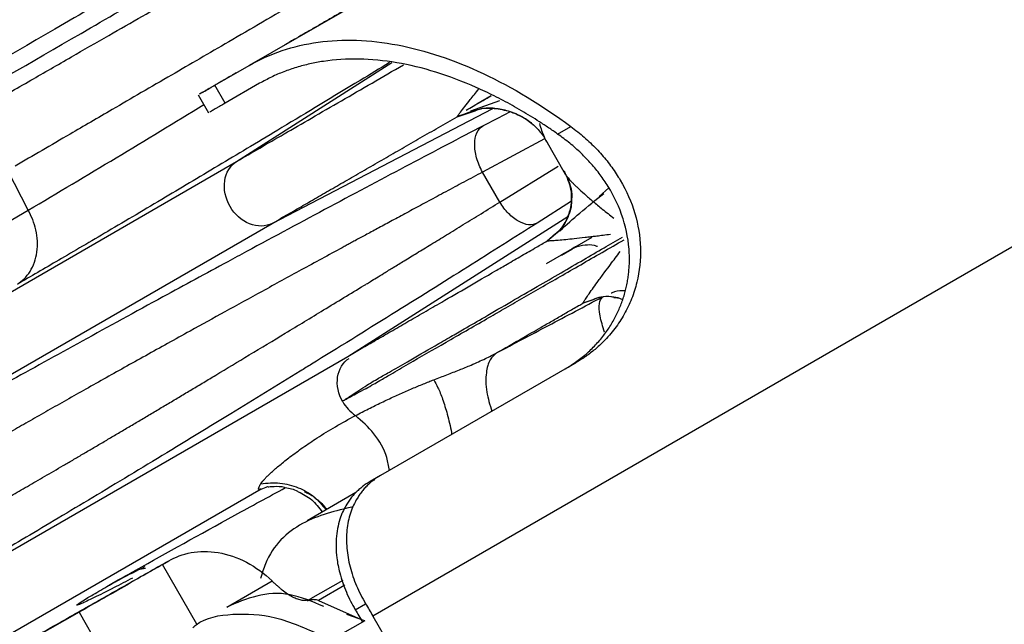
# Model space of a CAD drawing. Units: inches. Extents: x 0.1 to 33.9, y 0.1 to 21.9.
# Drawn here: x 4.1 to 4.3, y 19.1 to 19.2 of the extents above; entities that cross this region are included whole.
import ezdxf

# ---------------------------------------------------------------- set-up
doc = ezdxf.new("R2010")
doc.units = ezdxf.units.IN
doc.header["$MEASUREMENT"] = 0

msp = doc.modelspace()

# ---------------------------------------------------------------- linework, layer by layer
at = {"color": 7, "linetype": 'Continuous', "lineweight": 25}
for p, q in [((4.2073, 19.27262), (4.1317, 19.22899)), ((4.12185, 19.22331), (4.1317, 19.22899)), ((4.12806, 19.20162), (4.17237, 19.22978)), ((4.12481, 19.2182), (4.12185, 19.22331)), ((4.13465, 19.22388), (4.12481, 19.2182)), ((4.11716, 19.2206), (4.12011, 19.21549)), ((4.20064, 19.2203), (4.19663, 19.21798)), ((4.42176, 19.21912), (4.16693, 19.07204)), ((4.20302, 19.21893), (4.19479, 19.21599)), ((4.13825, 19.18397), (4.20111, 19.21675)), ((4.1969, 19.2165), (4.19097, 19.21436)), ((4.19097, 19.21436), (4.19608, 19.21607)), ((4.19108, 19.2145), (4.1959, 19.21604)), ((4.20608, 19.21579), (4.20244, 19.21389)), ((4.20244, 19.21389), (4.19835, 19.21176)), ((4.21963, 19.20943), (4.22338, 19.21159)), ((4.21585, 19.20807), (4.19821, 19.19857)), ((4.21625, 19.20763), (4.22179, 19.19803)), ((3.83387, 19.03164), (4.12806, 19.20162)), ((4.06864, 19.18771), (4.0628, 19.19904)), ((4.20314, 19.19003), (4.19821, 19.19857)), ((4.20314, 19.19003), (4.21979, 19.20023)), ((4.23144, 19.19159), (4.23419, 19.19412)), ((4.22356, 19.19026), (4.21378, 19.18404)), ((3.83065, 19.05021), (4.06864, 19.18771)), ((3.83929, 19.01125), (4.13825, 19.18397)), ((4.1598, 19.14605), (4.22255, 19.18594)), ((4.21662, 19.1789), (4.21961, 19.18155)), ((4.21666, 19.17896), (4.22018, 19.18196)), ((4.21668, 19.17897), (4.21903, 19.18106)), ((4.21649, 19.17255), (4.22947, 19.18004)), ((4.22073, 19.17493), (4.22365, 19.17662)), ((4.22137, 19.17537), (4.22073, 19.17499)), ((4.22471, 19.17724), (4.22433, 19.17702)), ((4.22968, 19.16219), (4.22682, 19.16123)), ((4.22978, 19.16221), (4.22691, 19.16125)), ((4.23687, 19.16272), (4.23496, 19.16306)), ((3.89248, 18.99161), (4.15981, 19.14606)), ((4.22484, 19.14425), (4.16916, 19.11211)), ((4.22181, 19.1425), (4.22484, 19.14425)), ((4.16916, 19.11211), (4.16613, 19.11036)), ((4.13504, 19.10825), (3.95579, 19.00468)), ((4.13504, 19.10825), (4.13701, 19.10892)), ((4.1621, 19.10722), (4.14818, 19.09919)), ((4.10211, 19.0856), (4.09934, 19.08513)), ((4.10697, 19.08676), (4.10871, 19.08777)), ((4.11676, 19.06969), (4.10697, 19.08676)), ((4.12526, 19.07459), (4.13819, 19.08205)), ((4.15839, 19.08219), (4.14914, 19.07695)), ((4.15897, 19.08083), (4.15144, 19.07648)), ((4.15144, 19.07648), (4.16357, 19.07103)), ((4.16192, 19.07384), (4.16487, 19.07555)), ((4.08316, 19.07313), (4.04482, 19.05144)), ((4.08316, 19.07313), (4.09295, 19.05606)), ((4.16462, 19.0707), (4.15949, 19.07248)), ((4.16693, 19.07204), (4.31068, 18.82297)), ((4.16462, 19.0707), (4.15479, 19.06503))]:
    msp.add_line(p, q, dxfattribs=at)
msp.add_arc((1.70648, 23.18078), 4.63944, 300.60704, 301.3292, dxfattribs=at)
for points in [[(5.4697, 19.03781), (5.02834, 19.2404), (4.62701, 19.47203), (4.27599, 19.72675)], [(4.25967, 19.35146), (4.43332, 19.22544), (4.61917, 19.10502), (4.81605, 18.99095)], [(4.19097, 19.21436), (4.19101, 19.2144), (4.19105, 19.21444), (4.19108, 19.2145)], [(4.15836, 19.13308), (4.1592, 19.13163), (4.16046, 19.1302), (4.16199, 19.12919)], [(4.16487, 19.07555), (4.16557, 19.07438), (4.16625, 19.07322), (4.16693, 19.07204)], [(4.16192, 19.07384), (4.16261, 19.07268), (4.1633, 19.07151), (4.16398, 19.07034)]]:
    msp.add_open_spline(points, degree=3, dxfattribs=at)
for points, knots in [([(5.45679, 18.99909), (5.23552, 19.10068), (5.02424, 19.20952), (4.62438, 19.4403), (4.43579, 19.56224), (4.25977, 19.68995)], [0, 0, 0, 0, 0.5, 0.5, 1, 1, 1, 1]), ([(4.25801, 19.60246), (4.43453, 19.47429), (4.62371, 19.35192), (5.02491, 19.12038), (5.23693, 19.01119), (5.45901, 18.90931)], [0, 0, 0, 0, 0.5, 0.5, 1, 1, 1, 1]), ([(5.458, 18.89705), (5.23326, 18.99992), (5.01878, 19.11025), (4.61313, 19.34437), (4.42197, 19.46816), (4.24373, 19.59786)], [0, 0, 0, 0, 0.5, 0.5, 1, 1, 1, 1]), ([(5.45594, 18.90307), (5.23372, 19.00502), (5.02156, 19.11427), (4.6201, 19.34597), (4.4308, 19.46842), (4.25415, 19.59668)], [0, 0, 0, 0, 0.5, 0.5, 1, 1, 1, 1]), ([(4.23987, 19.52376), (4.24545, 19.5197), (4.25662, 19.5116), (4.27346, 19.49948), (4.29037, 19.4874), (4.30735, 19.47535), (4.32441, 19.46334), (4.34154, 19.45137), (4.35875, 19.43943), (4.37603, 19.42753), (4.39338, 19.41566), (4.41081, 19.40383), (4.42831, 19.39204), (4.44589, 19.38028), (4.46354, 19.36856), (4.48127, 19.35687), (4.49906, 19.34522), (4.5348, 19.32199), (4.58895, 19.28744), (4.66228, 19.24196), (4.73673, 19.1971), (4.81229, 19.15286), (4.88895, 19.10925), (4.96668, 19.06628), (5.04547, 19.02395), (5.11201, 18.98923), (5.16575, 18.96179), (5.20631, 18.94137), (5.24712, 18.92112), (5.28818, 18.90105), (5.32949, 18.88114), (5.37105, 18.86141), (5.41284, 18.84184), (5.4409, 18.82894), (5.45494, 18.82249)], [0, 0, 0, 0, 0.015628, 0.031255, 0.046881, 0.062506, 0.07813, 0.093754, 0.109377, 0.125, 0.140623, 0.156246, 0.17187, 0.187494, 0.203119, 0.218745, 0.234372, 0.250001, 0.312506, 0.374999, 0.437493, 0.5, 0.562505, 0.624998, 0.687492, 0.749999, 0.781255, 0.812505, 0.843753, 0.874999, 0.906245, 0.937493, 0.968744, 1, 1, 1, 1]), ([(5.44882, 18.81803), (5.44179, 18.82126), (5.42773, 18.82771), (5.40671, 18.83744), (5.38575, 18.84722), (5.36485, 18.85703), (5.34401, 18.86689), (5.32324, 18.87679), (5.30253, 18.88674), (5.28188, 18.89672), (5.26129, 18.90675), (5.24077, 18.91682), (5.2203, 18.92694), (5.1999, 18.93709), (5.17957, 18.94729), (5.15929, 18.95754), (5.13908, 18.96782), (5.09878, 18.98848), (5.03882, 19.01977), (4.95993, 19.06214), (4.88209, 19.10517), (4.80534, 19.14884), (4.72967, 19.19314), (4.65512, 19.23806), (4.5817, 19.28359), (4.52146, 19.32204), (4.47384, 19.3531), (4.43842, 19.37654), (4.40329, 19.40013), (4.36846, 19.42386), (4.33393, 19.44773), (4.2997, 19.47174), (4.26574, 19.4959), (4.24335, 19.51212), (4.23216, 19.52023)], [0, 0, 0, 0, 0.015628, 0.031255, 0.046881, 0.062506, 0.07813, 0.093754, 0.109377, 0.125, 0.140623, 0.156246, 0.17187, 0.187494, 0.203119, 0.218745, 0.234372, 0.250001, 0.312506, 0.374999, 0.437493, 0.5, 0.562505, 0.624998, 0.687492, 0.749999, 0.781255, 0.812505, 0.843753, 0.874999, 0.906245, 0.937493, 0.968744, 1, 1, 1, 1]), ([(4.22129, 19.38051), (4.216, 19.37746), (4.19352, 19.36448), (4.15313, 19.34116), (4.10262, 19.31199), (4.05586, 19.28499), (4.014, 19.26081), (3.99231, 19.24828), (3.98146, 19.24201)], [0, 0, 0, 0, 0.057858, 0.246286, 0.434715, 0.623143, 0.811572, 1, 1, 1, 1]), ([(4.22905, 19.36749), (4.2237, 19.36441), (4.20114, 19.35138), (4.16065, 19.32801), (4.11007, 19.2988), (4.06325, 19.27176), (4.02134, 19.24755), (3.99962, 19.23501), (3.98876, 19.22873)], [0, 0, 0, 0, 0.058388, 0.246711, 0.435033, 0.623355, 0.811678, 1, 1, 1, 1]), ([(4.25223, 19.34095), (4.24492, 19.33673), (4.22045, 19.3226), (4.17808, 19.29814), (4.12764, 19.26901), (4.08096, 19.24206), (4.03917, 19.21792), (4.01752, 19.20541), (4.00669, 19.19916)], [0, 0, 0, 0, 0.078459, 0.262767, 0.447075, 0.631383, 0.815692, 1, 1, 1, 1]), ([(4.01256, 19.19701), (4.02322, 19.20317), (4.04453, 19.21548), (4.08564, 19.23923), (4.13157, 19.26575), (4.1812, 19.29441), (4.22344, 19.3188), (4.24807, 19.33301), (4.25581, 19.33748)], [0, 0, 0, 0, 0.183216, 0.366432, 0.549647, 0.732863, 0.916079, 1, 1, 1, 1]), ([(4.04511, 19.21083), (4.04909, 19.21311), (4.05664, 19.21744), (4.06882, 19.22442), (4.08038, 19.23106), (4.09108, 19.23721), (4.10066, 19.24271), (4.11529, 19.25112), (4.13599, 19.26303), (4.16377, 19.27901), (4.19729, 19.29832), (4.22964, 19.31696), (4.25201, 19.32985), (4.25947, 19.33416)], [0, 0, 0, 0, 0.080421, 0.152761, 0.217028, 0.27324, 0.321403, 0.361526, 0.486949, 0.60749, 0.723165, 0.907657, 1, 1, 1, 1]), ([(4.27121, 19.32488), (4.28805, 19.31274), (4.33687, 19.27755), (4.4195, 19.2202), (4.51983, 19.15323), (4.62257, 19.08751), (4.72522, 19.02429), (4.79468, 18.98359), (4.82828, 18.96391)], [0, 0, 0, 0, 0.096425, 0.279441, 0.462459, 0.64548, 0.828501, 1, 1, 1, 1]), ([(4.27488, 19.32224), (4.26962, 19.3192), (4.25533, 19.31092), (4.23123, 19.29693), (4.20624, 19.28243), (4.18408, 19.26956), (4.1647, 19.2583), (4.145, 19.24686), (4.12641, 19.23605), (4.10872, 19.22576), (4.09368, 19.21702), (4.07857, 19.20822), (4.06999, 19.20324), (4.06491, 19.20028)], [0, 0, 0, 0, 0.0672426, 0.1827758, 0.301863, 0.3823208, 0.4672509, 0.5566547, 0.6505333, 0.7330515, 0.8252686, 0.8964168, 1, 1, 1, 1]), ([(4.16449, 19.24792), (4.16401, 19.24764), (4.16306, 19.24709), (4.16161, 19.24626), (4.16016, 19.24542), (4.1587, 19.24457), (4.15723, 19.24373), (4.15575, 19.24287), (4.15426, 19.24201), (4.15228, 19.24087), (4.14985, 19.23947), (4.14704, 19.23785), (4.14435, 19.2363), (4.1427, 19.23534), (4.14187, 19.23487)], [0, 0, 0, 0, 0.0630467, 0.1255155, 0.1876166, 0.249564, 0.311573, 0.3738586, 0.4366326, 0.5001024, 0.6262276, 0.750445, 0.8744635, 1, 1, 1, 1]), ([(4.1317, 19.22899), (4.13761, 19.2324), (4.1442, 19.23463), (4.1584, 19.23658), (4.16601, 19.23632), (4.18185, 19.23331), (4.19007, 19.23057), (4.2067, 19.22276), (4.21511, 19.21769), (4.22338, 19.21159)], [0, 0, 0, 0, 0.25, 0.25, 0.5, 0.5, 0.75, 0.75, 1, 1, 1, 1]), ([(4.12806, 19.20162), (4.13242, 19.20413), (4.14116, 19.20918), (4.15736, 19.21855), (4.16965, 19.22568), (4.17566, 19.22916)], [0, 0, 0, 0, 0.3367091, 0.6760977, 1, 1, 1, 1]), ([(4.1717, 19.22979), (4.16888, 19.22808), (4.15826, 19.22164), (4.14498, 19.21364), (4.13502, 19.20767), (4.13207, 19.20591)], [0, 0, 0, 0, 0.202626, 0.763771, 1, 1, 1, 1]), ([(4.21963, 19.20943), (4.21877, 19.21003), (4.21705, 19.21122), (4.21447, 19.21292), (4.21189, 19.21454), (4.2093, 19.2161), (4.20672, 19.21757), (4.20414, 19.21898), (4.20155, 19.22031), (4.19897, 19.22156), (4.19339, 19.22411), (4.18487, 19.22733), (4.17368, 19.23002), (4.16291, 19.23107), (4.15474, 19.23054), (4.14891, 19.22946), (4.14514, 19.22847), (4.14151, 19.22721), (4.13799, 19.22571), (4.13577, 19.22449), (4.13465, 19.22388)], [0, 0, 0, 0, 0.0278609, 0.0556629, 0.083423, 0.1111584, 0.1388863, 0.1666238, 0.194388, 0.2221961, 0.2500651, 0.3750154, 0.500007, 0.6249573, 0.7499489, 0.8000525, 0.8500095, 0.8999196, 0.9498832, 1, 1, 1, 1]), ([(4.12796, 19.22684), (4.12751, 19.22658), (4.12662, 19.22606), (4.12537, 19.22534), (4.12421, 19.22467), (4.12314, 19.22406), (4.12217, 19.22349), (4.12129, 19.22299), (4.12035, 19.22244), (4.11942, 19.22191), (4.11859, 19.22143), (4.11795, 19.22106), (4.11767, 19.2209), (4.11752, 19.22081)], [0, 0, 0, 0, 0.083189, 0.164041, 0.242812, 0.319778, 0.395234, 0.469494, 0.542888, 0.657442, 0.774875, 0.883709, 1, 1, 1, 1]), ([(4.11746, 19.22077), (4.11755, 19.22082), (4.11772, 19.22093), (4.11808, 19.22113), (4.11851, 19.22138), (4.11902, 19.22168), (4.11961, 19.22202), (4.12028, 19.2224), (4.12102, 19.22283), (4.12157, 19.22315), (4.12185, 19.22331)], [0, 0, 0, 0, 0.118124, 0.237436, 0.358347, 0.481252, 0.606525, 0.734523, 0.865578, 1, 1, 1, 1]), ([(4.19108, 19.2145), (4.19116, 19.21462), (4.19133, 19.21489), (4.19239, 19.21631), (4.1942, 19.21865), (4.19632, 19.22123), (4.19718, 19.22228)], [0, 0, 0, 0, 0.1106489, 0.2463504, 0.6935023, 1, 1, 1, 1]), ([(4.19351, 19.21621), (4.19421, 19.21661), (4.1973, 19.2184), (4.19917, 19.21948), (4.20062, 19.22031)], [0, 0, 0, 0, 0.228364, 1, 1, 1, 1]), ([(4.12481, 19.2182), (4.12449, 19.21801), (4.12387, 19.21766), (4.12304, 19.21718), (4.12231, 19.21675), (4.12168, 19.21639), (4.12115, 19.21609), (4.12072, 19.21584), (4.12052, 19.21572), (4.12042, 19.21566)], [0, 0, 0, 0, 0.153233, 0.302163, 0.447259, 0.58903, 0.728021, 0.864809, 1, 1, 1, 1]), ([(4.1959, 19.21604), (4.19655, 19.21628), (4.19838, 19.21697), (4.20034, 19.21683), (4.2016, 19.21674)], [0, 0, 0, 0, 0.356635, 1, 1, 1, 1]), ([(4.19608, 19.21607), (4.19666, 19.21629), (4.19844, 19.21696), (4.20045, 19.217), (4.20174, 19.21677), (4.20176, 19.21676)], [0, 0, 0, 0, 0.316515, 0.989196, 1, 1, 1, 1]), ([(4.20153, 19.21675), (4.20307, 19.21653), (4.20612, 19.21608), (4.2102, 19.21408), (4.21354, 19.2115), (4.21506, 19.20951), (4.21579, 19.20855)], [0, 0, 0, 0, 0.265252, 0.524666, 0.771234, 1, 1, 1, 1]), ([(4.2016, 19.21674), (4.20163, 19.21674), (4.20296, 19.21677), (4.20558, 19.21611), (4.2091, 19.2146), (4.2116, 19.21326), (4.2125, 19.21214), (4.2126, 19.21202)], [0, 0, 0, 0, 0.0078034, 0.3282464, 0.6486893, 0.9627112, 1, 1, 1, 1]), ([(4.19835, 19.21176), (4.19152, 19.20818), (4.17783, 19.20101), (4.15479, 19.18875), (4.13706, 19.17926), (4.12735, 19.17399), (4.12557, 19.17303)], [0, 0, 0, 0, 0.309682, 0.619881, 0.930446, 1, 1, 1, 1]), ([(4.13825, 19.18397), (4.1389, 19.18435), (4.14019, 19.1851), (4.14222, 19.18627), (4.1443, 19.18747), (4.14643, 19.1887), (4.14862, 19.18996), (4.15085, 19.19125), (4.15314, 19.19257), (4.15546, 19.19391), (4.15782, 19.19527), (4.16022, 19.19666), (4.16266, 19.19806), (4.16512, 19.19948), (4.16762, 19.20092), (4.17014, 19.20237), (4.17269, 19.20384), (4.17525, 19.20532), (4.17784, 19.20681), (4.18044, 19.2083), (4.18305, 19.20981), (4.18568, 19.21132), (4.18831, 19.21283), (4.19009, 19.21385), (4.19097, 19.21436)], [0, 0, 0, 0, 0.048889, 0.097469, 0.145733, 0.193675, 0.241288, 0.288566, 0.335507, 0.382114, 0.428387, 0.474329, 0.519942, 0.565228, 0.610187, 0.654819, 0.699123, 0.743098, 0.786742, 0.830055, 0.873036, 0.915687, 0.958007, 1, 1, 1, 1]), ([(4.19821, 19.19857), (4.19749, 19.19987), (4.19692, 19.20125), (4.19616, 19.20399), (4.19597, 19.20533), (4.196, 19.20777), (4.19621, 19.20887), (4.19702, 19.21065), (4.19762, 19.21133), (4.19835, 19.21176)], [0, 0, 0, 0, 0.25, 0.25, 0.5, 0.5, 0.75, 0.75, 1, 1, 1, 1]), ([(4.21442, 19.21241), (4.21484, 19.21109), (4.21545, 19.20921), (4.21633, 19.2074), (4.21671, 19.207), (4.21688, 19.20682)], [0, 0, 0, 0, 0.564432, 0.805634, 1, 1, 1, 1]), ([(4.22181, 19.1425), (4.22238, 19.14284), (4.22351, 19.14352), (4.22513, 19.14463), (4.22666, 19.14579), (4.22811, 19.14702), (4.22947, 19.1483), (4.23075, 19.14962), (4.23194, 19.15099), (4.23304, 19.15239), (4.23406, 19.15383), (4.235, 19.1553), (4.23586, 19.1568), (4.23663, 19.15831), (4.23732, 19.15985), (4.23793, 19.1614), (4.23846, 19.16295), (4.23891, 19.16452), (4.23929, 19.16609), (4.2396, 19.16765), (4.23983, 19.16922), (4.23999, 19.17078), (4.24009, 19.17233), (4.24012, 19.17387), (4.24001, 19.17822), (4.23871, 19.18537), (4.23525, 19.1928), (4.23181, 19.19785), (4.22923, 19.20101), (4.22632, 19.20402), (4.22314, 19.20686), (4.22081, 19.20857), (4.21963, 19.20943)], [0, 0, 0, 0, 0.02468, 0.04908, 0.073202, 0.097048, 0.120622, 0.143925, 0.16696, 0.189729, 0.212235, 0.234481, 0.25647, 0.278205, 0.299688, 0.320924, 0.341914, 0.362664, 0.383176, 0.403453, 0.423501, 0.443322, 0.462921, 0.482302, 0.50147, 0.62696, 0.751142, 0.799475, 0.848453, 0.898152, 0.948644, 1, 1, 1, 1]), ([(4.22338, 19.21159), (4.22404, 19.21109), (4.22536, 19.2101), (4.22723, 19.20852), (4.22901, 19.2069), (4.23068, 19.20523), (4.23226, 19.20351), (4.23373, 19.20176), (4.23509, 19.19996), (4.23636, 19.19812), (4.23898, 19.1939), (4.24206, 19.18693), (4.24367, 19.17693), (4.24282, 19.16869), (4.24083, 19.16244), (4.23872, 19.15802), (4.23603, 19.15392), (4.23316, 19.15062), (4.23032, 19.14802), (4.2277, 19.14599), (4.22579, 19.14483), (4.22484, 19.14425)], [0, 0, 0, 0, 0.029116, 0.057801, 0.086082, 0.113993, 0.141566, 0.168833, 0.195831, 0.222595, 0.249162, 0.375614, 0.498872, 0.623994, 0.686655, 0.74931, 0.81195, 0.874648, 0.916457, 0.95817, 1, 1, 1, 1]), ([(4.13207, 19.20591), (4.12932, 19.20426), (4.12084, 19.19917), (4.1071, 19.19099), (4.09148, 19.18175), (4.07738, 19.17348), (4.06941, 19.16886), (4.06558, 19.16664)], [0, 0, 0, 0, 0.10512, 0.32478, 0.565855, 0.79102, 1, 1, 1, 1]), ([(4.13825, 19.18397), (4.13636, 19.18299), (4.13398, 19.18293), (4.12954, 19.1847), (4.12751, 19.18652), (4.1249, 19.19104), (4.12434, 19.19371), (4.12503, 19.19844), (4.12627, 19.20047), (4.12806, 19.20162)], [0, 0, 0, 0, 0.25, 0.25, 0.5, 0.5, 0.75, 0.75, 1, 1, 1, 1]), ([(4.19821, 19.19857), (4.19732, 19.19809), (4.19556, 19.19715), (4.19291, 19.19574), (4.19032, 19.19435), (4.18778, 19.19299), (4.1853, 19.19166), (4.1829, 19.19037), (4.18056, 19.18911), (4.1783, 19.1879), (4.17612, 19.18672), (4.17402, 19.18559), (4.17201, 19.18451), (4.17009, 19.18347), (4.16826, 19.18248), (4.16653, 19.18155), (4.16489, 19.18066), (4.16335, 19.17983), (4.16191, 19.17905), (4.16057, 19.17832), (4.15933, 19.17765), (4.1547, 19.17514), (4.14674, 19.1708), (4.13555, 19.16469), (4.12493, 19.15886), (4.11594, 19.1539), (4.10841, 19.14973), (4.10215, 19.14625), (4.09605, 19.14285), (4.09013, 19.13954), (4.08441, 19.13633), (4.0789, 19.13322), (4.07362, 19.13023), (4.06857, 19.12736), (4.06378, 19.12462), (4.05923, 19.12201), (4.05495, 19.11954), (4.05095, 19.11721), (4.0472, 19.11501), (4.04493, 19.11367), (4.04379, 19.11299)], [0, 0, 0, 0, 0.0183798, 0.0361429, 0.0532893, 0.0698191, 0.0857322, 0.1010287, 0.1157084, 0.1297715, 0.1432179, 0.1560476, 0.1682606, 0.1798569, 0.1908365, 0.2011994, 0.2109456, 0.2200751, 0.2285879, 0.236484, 0.2437634, 0.2504261, 0.3178361, 0.3819871, 0.4428787, 0.5005109, 0.5381761, 0.5755351, 0.612588, 0.649335, 0.685776, 0.7219114, 0.757741, 0.7932651, 0.8284838, 0.8633972, 0.8980053, 0.9323085, 0.9663066, 1, 1, 1, 1]), ([(4.22122, 19.19901), (4.22186, 19.19791), (4.22316, 19.19567), (4.22379, 19.1914), (4.22351, 19.18788), (4.22261, 19.18616), (4.2224, 19.18576)], [0, 0, 0, 0, 0.291081, 0.595593, 0.904513, 1, 1, 1, 1]), ([(4.22155, 19.19873), (4.22155, 19.19867), (4.22155, 19.19855), (4.22164, 19.19829), (4.22181, 19.19798), (4.22206, 19.19761), (4.22239, 19.19717), (4.22281, 19.19668), (4.2233, 19.19613), (4.22388, 19.19553), (4.22454, 19.19486), (4.22564, 19.19381), (4.22734, 19.19226), (4.22971, 19.19022), (4.23253, 19.1879), (4.23457, 19.1863), (4.23568, 19.18543)], [0, 0, 0, 0, 0.026641, 0.054985, 0.085462, 0.118416, 0.154121, 0.192793, 0.2346, 0.279678, 0.328132, 0.380049, 0.508124, 0.658338, 0.81388, 1, 1, 1, 1]), ([(4.22248, 19.18574), (4.22275, 19.1864), (4.22339, 19.18797), (4.2237, 19.19065), (4.22353, 19.19447), (4.22233, 19.19705), (4.22155, 19.19873)], [0, 0, 0, 0, 0.157516, 0.378907, 0.595952, 1, 1, 1, 1]), ([(4.22122, 19.18335), (4.22159, 19.18391), (4.22251, 19.18528), (4.22339, 19.18783), (4.22379, 19.19077), (4.22376, 19.19357), (4.22307, 19.19519), (4.22276, 19.1959)], [0, 0, 0, 0, 0.1512529, 0.3780398, 0.6048082, 0.8269146, 1, 1, 1, 1]), ([(4.22029, 19.18184), (4.22216, 19.18355), (4.22622, 19.18725), (4.23049, 19.19068), (4.23279, 19.19252)], [0, 0, 0, 0, 0.460438, 1, 1, 1, 1]), ([(4.05162, 19.09944), (4.05222, 19.09978), (4.05344, 19.10046), (4.05535, 19.10154), (4.05734, 19.10266), (4.0594, 19.10383), (4.06154, 19.10505), (4.06376, 19.10632), (4.06605, 19.10764), (4.06842, 19.109), (4.07086, 19.11041), (4.07338, 19.11187), (4.07596, 19.11337), (4.07862, 19.11492), (4.08134, 19.11651), (4.08413, 19.11815), (4.08699, 19.11983), (4.08991, 19.12154), (4.09289, 19.1233), (4.09593, 19.1251), (4.09903, 19.12693), (4.10218, 19.1288), (4.10539, 19.13071), (4.10865, 19.13265), (4.11195, 19.13462), (4.1153, 19.13662), (4.11869, 19.13865), (4.12413, 19.14191), (4.13188, 19.14657), (4.14218, 19.15278), (4.15315, 19.15943), (4.16083, 19.1641), (4.16524, 19.16679), (4.16642, 19.16751), (4.16811, 19.16854), (4.17028, 19.16987), (4.17294, 19.17149), (4.17607, 19.1734), (4.17965, 19.1756), (4.18366, 19.17805), (4.18808, 19.18076), (4.19286, 19.1837), (4.19797, 19.18684), (4.20137, 19.18893), (4.20314, 19.19003)], [0, 0, 0, 0, 0.017933, 0.03597, 0.054109, 0.072351, 0.090695, 0.109143, 0.127693, 0.146347, 0.165103, 0.183963, 0.202925, 0.22199, 0.241158, 0.26043, 0.279804, 0.299282, 0.318862, 0.338546, 0.358332, 0.378222, 0.398215, 0.418311, 0.438511, 0.458813, 0.479219, 0.499728, 0.556269, 0.616785, 0.681276, 0.74974, 0.753854, 0.761012, 0.771214, 0.78446, 0.800749, 0.820083, 0.842461, 0.867882, 0.896347, 0.927855, 0.962406, 1, 1, 1, 1]), ([(4.21378, 19.18404), (4.21309, 19.18365), (4.21227, 19.18349), (4.21046, 19.18366), (4.20948, 19.18399), (4.20751, 19.1851), (4.20653, 19.18587), (4.20469, 19.18775), (4.20385, 19.18885), (4.20314, 19.19003)], [0, 0, 0, 0, 0.25, 0.25, 0.5, 0.5, 0.75, 0.75, 1, 1, 1, 1]), ([(4.06558, 19.16664), (4.06693, 19.1675), (4.06819, 19.16872), (4.07016, 19.17185), (4.07085, 19.17375), (4.07143, 19.17785), (4.07131, 19.18002), (4.07039, 19.18413), (4.06959, 19.18605), (4.06864, 19.18771)], [0, 0, 0, 0, 0.25, 0.25, 0.5, 0.5, 0.75, 0.75, 1, 1, 1, 1]), ([(4.21378, 19.18404), (4.20731, 19.17995), (4.19436, 19.17175), (4.17237, 19.15802), (4.15603, 19.14787), (4.14731, 19.14252), (4.14625, 19.14187)], [0, 0, 0, 0, 0.317896, 0.636433, 0.955538, 1, 1, 1, 1]), ([(4.21961, 19.18155), (4.21998, 19.18184), (4.22109, 19.18275), (4.22198, 19.18429), (4.22239, 19.18547), (4.22248, 19.18574)], [0, 0, 0, 0, 0.272037, 0.834541, 1, 1, 1, 1]), ([(4.21903, 19.18106), (4.21966, 19.18151), (4.22054, 19.18214), (4.22107, 19.18308), (4.22122, 19.18335)], [0, 0, 0, 0, 0.70966, 1, 1, 1, 1]), ([(4.15823, 19.1333), (4.15858, 19.13351), (4.15937, 19.13399), (4.16073, 19.13487), (4.16251, 19.13607), (4.16454, 19.13742), (4.16664, 19.13872), (4.16895, 19.14004), (4.17225, 19.14189), (4.17751, 19.1449), (4.18339, 19.14833), (4.18889, 19.15152), (4.1936, 19.15424), (4.19931, 19.15755), (4.20623, 19.16156), (4.21353, 19.16579), (4.2204, 19.16977), (4.22679, 19.17348), (4.23263, 19.17687), (4.23637, 19.17904), (4.23813, 19.18006)], [0, 0, 0, 0, 0.0184, 0.042399, 0.072, 0.111697, 0.14437, 0.172278, 0.217002, 0.289391, 0.394839, 0.451869, 0.498735, 0.568861, 0.657307, 0.739117, 0.814291, 0.88283, 0.944732, 1, 1, 1, 1]), ([(4.15823, 19.1333), (4.15858, 19.1335), (4.15938, 19.13395), (4.1608, 19.13471), (4.1627, 19.13571), (4.16484, 19.13684), (4.167, 19.13803), (4.16931, 19.13937), (4.17257, 19.14129), (4.17866, 19.14483), (4.18767, 19.15), (4.19696, 19.15535), (4.20429, 19.15958), (4.20942, 19.16253), (4.21478, 19.16561), (4.22039, 19.16884), (4.22624, 19.1722), (4.23232, 19.17569), (4.23647, 19.17807), (4.23858, 19.17928)], [0, 0, 0, 0, 0.018274, 0.042157, 0.071648, 0.111246, 0.143932, 0.17183, 0.216745, 0.289497, 0.430301, 0.571105, 0.627801, 0.686022, 0.745768, 0.807038, 0.869834, 0.934155, 1, 1, 1, 1]), ([(4.15981, 19.14606), (4.16043, 19.14642), (4.16167, 19.14713), (4.16362, 19.14826), (4.16562, 19.14942), (4.1677, 19.15062), (4.16984, 19.15185), (4.17204, 19.15313), (4.17431, 19.15444), (4.17664, 19.15579), (4.17903, 19.15717), (4.18149, 19.15859), (4.184, 19.16004), (4.18813, 19.16243), (4.194, 19.16583), (4.20031, 19.16948), (4.20548, 19.17248), (4.20938, 19.17474), (4.21319, 19.17694), (4.21563, 19.17836), (4.21666, 19.17896)], [0, 0, 0, 0, 0.04376, 0.087541, 0.131351, 0.175195, 0.219079, 0.263009, 0.306991, 0.351032, 0.395138, 0.439315, 0.483571, 0.527911, 0.653202, 0.776639, 0.828001, 0.891991, 0.954208, 1, 1, 1, 1]), ([(4.23468, 19.18078), (4.23398, 19.18069), (4.23268, 19.18053), (4.23092, 19.18032), (4.22948, 19.18014), (4.22836, 19.18001), (4.22666, 19.17981), (4.22451, 19.17957), (4.22194, 19.1793), (4.21988, 19.17911), (4.21853, 19.179), (4.21776, 19.17896), (4.21727, 19.17893), (4.21683, 19.17893), (4.21671, 19.17895), (4.21666, 19.17895)], [0, 0, 0, 0, 0.092307, 0.171075, 0.23622, 0.287704, 0.325523, 0.474356, 0.596988, 0.71804, 0.817806, 0.855742, 0.890992, 0.947709, 1, 1, 1, 1]), ([(4.22167, 19.17554), (4.22164, 19.17552), (4.22158, 19.17548), (4.221, 19.17515), (4.22073, 19.17499)], [0, 0, 0, 0, 0.5210221, 1, 1, 1, 1]), ([(4.22471, 19.17724), (4.22449, 19.17711), (4.2237, 19.17666), (4.22371, 19.17665), (4.22361, 19.17661), (4.2239, 19.17676), (4.22415, 19.17689), (4.22528, 19.17742), (4.2273, 19.1779), (4.22956, 19.17798), (4.23068, 19.17754), (4.23098, 19.17742)], [0, 0, 0, 0, 0.173343, 0.597551, 0.679725, 0.694631, 0.706599, 0.727609, 0.85148, 0.96016, 1, 1, 1, 1]), ([(4.22689, 19.16124), (4.22689, 19.16126), (4.22691, 19.1613), (4.22697, 19.16142), (4.22706, 19.16159), (4.22721, 19.16184), (4.22743, 19.16218), (4.22787, 19.16284), (4.22865, 19.16398), (4.22985, 19.16568), (4.23137, 19.16777), (4.23299, 19.16997), (4.23505, 19.17272), (4.23654, 19.17469), (4.23747, 19.17594)], [0, 0, 0, 0, 0.024894, 0.050637, 0.077361, 0.105193, 0.143032, 0.183923, 0.284044, 0.405448, 0.527922, 0.676365, 0.795832, 1, 1, 1, 1]), ([(4.12557, 19.17303), (4.11938, 19.16968), (4.10519, 19.162), (4.08376, 19.15027), (4.06236, 19.13843), (4.04321, 19.1277), (4.03328, 19.12201), (4.02832, 19.11917)], [0, 0, 0, 0, 0.162186, 0.371358, 0.580707, 0.790253, 1, 1, 1, 1]), ([(4.23875, 19.16474), (4.23855, 19.16474), (4.23733, 19.16478), (4.236, 19.16453), (4.23498, 19.16409), (4.23489, 19.16405)], [0, 0, 0, 0, 0.1512532, 0.9285746, 1, 1, 1, 1]), ([(4.20224, 19.14705), (4.20716, 19.14965), (4.21723, 19.15497), (4.22727, 19.16027), (4.2324, 19.16299)], [0, 0, 0, 0, 0.48853, 1, 1, 1, 1]), ([(4.20224, 19.14705), (4.20305, 19.14752), (4.20468, 19.14845), (4.20717, 19.14989), (4.20969, 19.15134), (4.21225, 19.15281), (4.21449, 19.1541), (4.21639, 19.15519), (4.21844, 19.15637), (4.22096, 19.15783), (4.22351, 19.1593), (4.22548, 19.16043), (4.22646, 19.161), (4.22689, 19.16124)], [0, 0, 0, 0, 0.104979, 0.209957, 0.314936, 0.419914, 0.524893, 0.586788, 0.648601, 0.769169, 0.886605, 0.950684, 1, 1, 1, 1]), ([(4.23568, 19.16289), (4.2354, 19.16294), (4.23417, 19.16318), (4.23207, 19.16314), (4.23042, 19.16248), (4.22968, 19.16219)], [0, 0, 0, 0, 0.139531, 0.61241, 1, 1, 1, 1]), ([(4.23496, 19.16306), (4.23398, 19.1631), (4.23218, 19.16319), (4.23053, 19.16251), (4.22978, 19.16221)], [0, 0, 0, 0, 0.54867, 1, 1, 1, 1]), ([(4.23299, 19.15294), (4.23251, 19.15457), (4.23152, 19.15789), (4.23132, 19.16144), (4.23204, 19.16247), (4.2324, 19.16299)], [0, 0, 0, 0, 0.325009, 0.660967, 1, 1, 1, 1]), ([(4.23565, 19.16281), (4.23612, 19.16282), (4.23691, 19.16283), (4.23762, 19.16249), (4.23792, 19.16235)], [0, 0, 0, 0, 0.588747, 1, 1, 1, 1]), ([(4.15836, 19.13308), (4.1571, 19.13526), (4.15656, 19.13785), (4.15722, 19.14242), (4.15842, 19.14437), (4.16016, 19.14548)], [0, 0, 0, 0, 0.5, 0.5, 1, 1, 1, 1]), ([(4.18431, 19.13937), (4.18494, 19.13961), (4.18617, 19.14008), (4.18802, 19.14079), (4.18983, 19.14149), (4.19158, 19.14218), (4.19327, 19.14287), (4.1951, 19.14364), (4.19701, 19.14447), (4.19895, 19.14537), (4.20068, 19.14621), (4.20174, 19.14678), (4.20224, 19.14705)], [0, 0, 0, 0, 0.111876, 0.219241, 0.322119, 0.420537, 0.514528, 0.604125, 0.721458, 0.826365, 0.919105, 1, 1, 1, 1]), ([(4.20224, 19.14705), (4.20157, 19.14646), (4.20013, 19.14521), (4.19909, 19.1414), (4.1991, 19.13632), (4.2003, 19.13228), (4.20086, 19.13041)], [0, 0, 0, 0, 0.219025, 0.472487, 0.755533, 1, 1, 1, 1]), ([(4.14625, 19.14187), (4.13962, 19.13779), (4.12528, 19.12897), (4.10384, 19.11593), (4.08295, 19.10335), (4.06412, 19.09214), (4.05425, 19.08638), (4.04931, 19.08351)], [0, 0, 0, 0, 0.1765628, 0.3819693, 0.5876791, 0.793692, 1, 1, 1, 1]), ([(4.16199, 19.12919), (4.16261, 19.12951), (4.16382, 19.13014), (4.16568, 19.13108), (4.16753, 19.132), (4.16937, 19.13289), (4.17119, 19.13376), (4.17297, 19.13459), (4.17473, 19.13538), (4.17644, 19.13614), (4.17812, 19.13687), (4.17974, 19.13755), (4.18131, 19.13819), (4.18282, 19.1388), (4.18382, 19.13919), (4.18431, 19.13937)], [0, 0, 0, 0, 0.100633, 0.197304, 0.290005, 0.378734, 0.463491, 0.544286, 0.621126, 0.694023, 0.762993, 0.828053, 0.889222, 0.946528, 1, 1, 1, 1]), ([(4.18431, 19.13937), (4.18471, 19.13867), (4.18556, 19.13717), (4.18689, 19.13384), (4.18819, 19.12951), (4.18909, 19.12598), (4.18941, 19.12398), (4.18943, 19.12381)], [0, 0, 0, 0, 0.20726, 0.440211, 0.697513, 0.97485, 1, 1, 1, 1]), ([(4.13498, 19.10976), (4.1351, 19.10993), (4.13536, 19.11028), (4.13586, 19.11086), (4.13647, 19.11152), (4.1372, 19.11225), (4.13847, 19.11344), (4.14047, 19.11517), (4.14347, 19.11754), (4.14702, 19.12013), (4.15133, 19.12303), (4.15631, 19.12609), (4.16007, 19.12815), (4.16199, 19.12919)], [0, 0, 0, 0, 0.0259667, 0.0550966, 0.0874313, 0.1230013, 0.1618295, 0.2609606, 0.3736978, 0.5083844, 0.6478545, 0.8202079, 1, 1, 1, 1]), ([(4.17167, 19.11356), (4.17146, 19.11478), (4.17082, 19.1185), (4.16749, 19.12432), (4.16383, 19.12757), (4.16199, 19.12919)], [0, 0, 0, 0, 0.195644, 0.597824, 1, 1, 1, 1]), ([(4.16916, 19.11211), (4.16877, 19.11188), (4.16799, 19.11141), (4.16691, 19.11062), (4.16589, 19.10977), (4.16494, 19.10885), (4.16406, 19.10786), (4.16325, 19.1068), (4.1619, 19.10477), (4.16038, 19.10148), (4.1594, 19.09664), (4.15936, 19.09145), (4.16015, 19.08695), (4.16121, 19.08336), (4.16222, 19.08069), (4.16343, 19.07807), (4.16439, 19.07639), (4.16487, 19.07555)], [0, 0, 0, 0, 0.035957, 0.071647, 0.107188, 0.142699, 0.1783, 0.21411, 0.250245, 0.374865, 0.500049, 0.62498, 0.749821, 0.812783, 0.875063, 0.937265, 1, 1, 1, 1]), ([(4.09934, 19.08513), (4.10835, 19.09016), (4.12151, 19.0975), (4.13713, 19.10598), (4.14204, 19.10865)], [0, 0, 0, 0, 0.6856689, 1, 1, 1, 1]), ([(4.13504, 19.10825), (4.13497, 19.10822), (4.13483, 19.10815), (4.13467, 19.10811), (4.13454, 19.1081), (4.13444, 19.10812), (4.13438, 19.10819), (4.13432, 19.10838), (4.13445, 19.10887), (4.13479, 19.10944), (4.13498, 19.10976)], [0, 0, 0, 0, 0.049512, 0.10281, 0.160686, 0.223762, 0.292518, 0.367325, 0.650891, 1, 1, 1, 1]), ([(4.13498, 19.10976), (4.13682, 19.10992), (4.1405, 19.11024), (4.14574, 19.10883), (4.15034, 19.10626), (4.15254, 19.10361), (4.15361, 19.10232)], [0, 0, 0, 0, 0.253682, 0.50729, 0.760843, 1, 1, 1, 1]), ([(4.13668, 19.109), (4.13678, 19.10896), (4.13697, 19.10888), (4.13764, 19.10894), (4.13925, 19.10903), (4.14079, 19.10905), (4.14187, 19.10871), (4.14196, 19.10868)], [0, 0, 0, 0, 0.174504, 0.326253, 0.529797, 0.960618, 1, 1, 1, 1]), ([(4.14196, 19.10868), (4.14316, 19.10846), (4.14444, 19.10823), (4.14559, 19.10751), (4.14566, 19.10747)], [0, 0, 0, 0, 0.944366, 1, 1, 1, 1]), ([(4.16613, 19.11036), (4.16576, 19.11014), (4.16502, 19.10969), (4.16396, 19.10893), (4.16295, 19.10809), (4.16199, 19.10717), (4.16109, 19.10617), (4.16025, 19.10509), (4.159, 19.10321), (4.15745, 19.09995), (4.15633, 19.09482), (4.15642, 19.08935), (4.15729, 19.08484), (4.15828, 19.08155), (4.15933, 19.07885), (4.16053, 19.07627), (4.16146, 19.07464), (4.16192, 19.07384)], [0, 0, 0, 0, 0.034123, 0.06878, 0.103977, 0.139719, 0.176012, 0.21286, 0.250267, 0.358462, 0.500065, 0.650205, 0.749801, 0.815467, 0.879044, 0.940548, 1, 1, 1, 1]), ([(4.14566, 19.10747), (4.147, 19.1068), (4.14966, 19.10546), (4.15156, 19.10294), (4.15251, 19.10168)], [0, 0, 0, 0, 0.504083, 1, 1, 1, 1]), ([(4.14743, 19.10746), (4.14791, 19.10727), (4.15022, 19.10636), (4.15226, 19.10418), (4.15387, 19.10247)], [0, 0, 0, 0, 0.211244, 1, 1, 1, 1]), ([(4.15076, 19.10549), (4.15186, 19.10459), (4.15296, 19.10368), (4.15365, 19.10236), (4.15366, 19.10235)], [0, 0, 0, 0, 0.989339, 1, 1, 1, 1]), ([(4.16141, 19.10321), (4.15638, 19.10201), (4.14631, 19.09959), (4.13752, 19.09145), (4.13536, 19.08419), (4.13493, 19.08278)], [0, 0, 0, 0, 0.44599, 0.891979, 1, 1, 1, 1]), ([(4.10871, 19.08777), (4.11057, 19.08884), (4.11272, 19.08967), (4.11749, 19.09055), (4.12011, 19.09059), (4.12551, 19.08969), (4.12828, 19.08875), (4.13354, 19.08598), (4.13602, 19.08415), (4.13819, 19.08205)], [0, 0, 0, 0, 0.25, 0.25, 0.5, 0.5, 0.75, 0.75, 1, 1, 1, 1]), ([(3.99705, 19.02437), (4.00824, 19.03075), (4.01913, 19.03695), (4.03997, 19.04881), (4.04993, 19.05447), (4.06391, 19.0624), (4.06841, 19.06496), (4.07489, 19.06863), (4.07702, 19.06983), (4.08116, 19.07218), (4.08317, 19.07332), (4.0891, 19.07668), (4.09301, 19.07889), (4.10086, 19.08333), (4.10478, 19.08555), (4.10871, 19.08777)], [0, 0, 0, 0, 0.25, 0.25, 0.5, 0.5, 0.625, 0.625, 0.6875, 0.6875, 0.75, 0.75, 0.875, 0.875, 1, 1, 1, 1]), ([(4.10697, 19.08676), (4.10515, 19.08571), (4.10307, 19.08452), (4.09871, 19.08201), (4.09643, 19.08071), (4.09203, 19.07818), (4.0899, 19.07697), (4.08611, 19.07481), (4.08445, 19.07387), (4.08316, 19.07313)], [0, 0, 0, 0, 0.25, 0.25, 0.5, 0.5, 0.75, 0.75, 1, 1, 1, 1]), ([(4.10193, 19.08605), (4.09952, 19.08487), (4.09557, 19.08294), (4.09232, 19.08111), (4.09105, 19.08039)], [0, 0, 0, 0, 0.609723, 1, 1, 1, 1]), ([(4.09843, 19.08286), (4.0966, 19.08192), (4.09218, 19.07963), (4.08715, 19.07712), (4.08347, 19.07538), (4.08211, 19.07491), (4.08315, 19.07573), (4.08605, 19.07754), (4.0895, 19.07953), (4.09103, 19.08042)], [0, 0, 0, 0, 0.109288, 0.263269, 0.416874, 0.570414, 0.723906, 0.87741, 1, 1, 1, 1]), ([(4.09103, 19.08042), (4.09138, 19.08062), (4.09348, 19.08184), (4.09668, 19.08364), (4.09934, 19.08513)], [0, 0, 0, 0, 0.167502, 1, 1, 1, 1]), ([(4.13819, 19.08205), (4.13842, 19.08183), (4.13889, 19.08138), (4.13962, 19.08072), (4.14036, 19.08008), (4.14136, 19.07928), (4.1426, 19.07837), (4.14406, 19.07749), (4.14545, 19.07688), (4.14664, 19.07658), (4.14763, 19.07653), (4.14845, 19.07663), (4.14891, 19.07685), (4.14914, 19.07696)], [0, 0, 0, 0, 0.0644519, 0.1278479, 0.1907445, 0.2537158, 0.3776542, 0.5004375, 0.6205178, 0.7397256, 0.8296777, 0.9158393, 1, 1, 1, 1]), ([(4.153, 19.07474), (4.1497, 19.07612), (4.13913, 19.08053), (4.13091, 19.07701), (4.12527, 19.07459)], [0, 0, 0, 0, 0.312617, 1, 1, 1, 1]), ([(4.15144, 19.07648), (4.15124, 19.07654), (4.15083, 19.07664), (4.15024, 19.07671), (4.14969, 19.07672), (4.14916, 19.07664), (4.14865, 19.0765), (4.14835, 19.07634), (4.14819, 19.07626)], [0, 0, 0, 0, 0.168976, 0.335188, 0.5, 0.664812, 0.831024, 1, 1, 1, 1]), ([(4.11563, 19.0688), (4.11592, 19.06904), (4.11897, 19.07163), (4.12693, 19.07292), (4.13894, 19.07243), (4.14772, 19.06854), (4.15211, 19.0666)], [0, 0, 0, 0, 0.033421, 0.355614, 0.677807, 1, 1, 1, 1])]:
    msp.add_open_spline(points, degree=3, knots=knots, dxfattribs=at)

doc.saveas('drawing.dxf')
